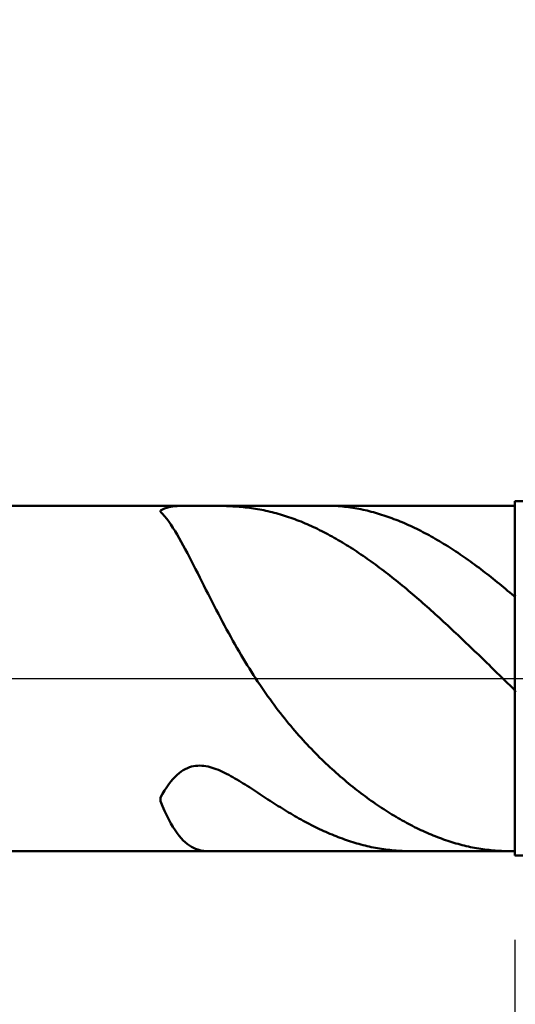
# Model space of a CAD drawing. Extents: x -19 to 90, y -25 to 40.
# Drawn here: x 46 to 49, y -2 to 4 of the extents above; entities that cross this region are included whole.
import ezdxf

# ---------------------------------------------------------------- set-up
doc = ezdxf.new("R2010")
doc.units = 0
doc.header["$MEASUREMENT"] = 0
doc.linetypes.add('LONGDASHDASH', pattern=[7, 4, -1, 1, -1])
doc.layers.get('Defpoints').update_dxf_attribs({"linetype": 'CONTINUOUS'})
for name, color, linetype, lineweight in [('1', 4, 'CONTINUOUS', 50), ('2', 7, 'CONTINUOUS', 25), ('4', 2, 'LONGDASHDASH', 25), ('CUT', 1, 'CONTINUOUS', 25), ('NOCUT', 7, 'CONTINUOUS', 25), ('SK2', 7, 'CONTINUOUS', 25), ('SK4', 2, 'LONGDASHDASH', 25)]:
    doc.layers.add(name, color=color, linetype=linetype, lineweight=lineweight)
doc.styles.add('Monospac821 BT', font='txt', dxfattribs={"height": 3.5})
doc.dimstyles.get("Standard").update_dxf_attribs({"dimtxt": 3.5, "dimasz": 3, "dimexe": 1, "dimexo": 0.5, "dimgap": 0.8, "dimtad": 1, "dimtoh": 1, "dimzin": 1, "dimdsep": 46, "dimtxsty": 'Monospac821 BT', "dimcen": 2.5, "dimadec": 1, "dimazin": 0, "dimtfac": 1, "dimtdec": 4, "dimtix": 1, "dimtmove": 1, "dimatfit": 3, "dimfxl": 1, "dimtolj": 1, "dimtzin": 1, "dimarcsym": 0})

# ---------------------------------------------------------------- blocks, each defined once
blk = doc.blocks.new('*D0')
at = {"layer": 'Defpoints', "color": 0}
for p in [(50, 34), (0, 1.3), (50, 0)]:
    blk.add_point(p, dxfattribs=at)
at = {"layer": 'SK2', "color": 0, "lineweight": -2}
for p, q in [((0, 1.8), (0, 35)), ((50, 0.5), (50, 35)), ((3, 34), (47, 34))]:
    blk.add_line(p, q, dxfattribs=at)
at = {"layer": 'SK2', "color": 0}
for points in [[(3, 34.5), (3, 33.5), (0, 34)], [(47, 33.5), (47, 34.5), (50, 34)]]:
    blk.add_solid(points, dxfattribs=at)
at = {"layer": 'SK2', "color": 0, "linetype": 'ByBlock', "insert": (25, 36.61125), "char_height": 3.5, "attachment_point": 5}
blk.add_mtext('\\A1;50', dxfattribs=at)
blk = doc.blocks.new('*D6')
at = {"layer": '2', "color": 0, "lineweight": -2}
for p, q in [((50, -0.5), (50, -16)), ((48.5, -1.475), (48.5, -16)), ((45.5, -15), (42.5, -15)), ((50, -15), (48.5, -15)), ((50, -15), (65.755, -15)), ((53, -15), (56, -15))]:
    blk.add_line(p, q, dxfattribs=at)
at = {"layer": '2', "color": 0}
for points in [[(45.5, -15.5), (45.5, -14.5), (48.5, -15)], [(53, -14.5), (53, -15.5), (50, -15)]]:
    blk.add_solid(points, dxfattribs=at)
at = {"layer": 'Defpoints', "color": 0}
for p in [(50, 0), (48.5, -0.975), (48.5, -15)]:
    blk.add_point(p, dxfattribs=at)
at = {"layer": '2', "color": 0, "linetype": 'ByBlock', "insert": (60.8775, -12.38875), "char_height": 3.5, "attachment_point": 5}
blk.add_mtext('\\A1;1.5', dxfattribs=at)
blk = doc.blocks.new('*D8')
at = {"layer": '2', "color": 0, "lineweight": -2}
for p, q in [((50, -0.5), (50, -23)), ((40.0004, -1.5), (40.0004, -23)), ((47, -22), (43.0004, -22))]:
    blk.add_line(p, q, dxfattribs=at)
at = {"layer": '2', "color": 0}
for points in [[(43.0004, -21.5), (43.0004, -22.5), (40.0004, -22)], [(47, -22.5), (47, -21.5), (50, -22)]]:
    blk.add_solid(points, dxfattribs=at)
at = {"layer": 'Defpoints', "color": 0}
for p in [(50, 0), (40.0004, -1), (40.0004, -22)]:
    blk.add_point(p, dxfattribs=at)
at = {"layer": '2', "color": 0, "linetype": 'ByBlock', "insert": (45, -19.3888), "char_height": 3.5, "attachment_point": 5}
blk.add_mtext('\\A1;10', dxfattribs=at)
blk = doc.blocks.new('*D11')
at = {"layer": '2', "color": 0, "lineweight": -2}
for p, q in [((34.9, 2.5), (34.9, 29)), ((50, 0.5), (50, 29)), ((47, 28), (37.9, 28))]:
    blk.add_line(p, q, dxfattribs=at)
at = {"layer": '2', "color": 0}
for points in [[(37.9, 28.5), (37.9, 27.5), (34.9, 28)], [(47, 27.5), (47, 28.5), (50, 28)]]:
    blk.add_solid(points, dxfattribs=at)
at = {"layer": 'Defpoints', "color": 0}
for p in [(34.9, 28), (34.9, 2), (50, 0)]:
    blk.add_point(p, dxfattribs=at)
at = {"layer": '2', "color": 0, "linetype": 'ByBlock', "insert": (42.45, 30.61125), "char_height": 3.5, "attachment_point": 5}
blk.add_mtext('\\A1;15.1', dxfattribs=at)

msp = doc.modelspace()

# ---------------------------------------------------------------- linework, layer by layer
at = {"layer": '1'}
for p, q in [((48.5, 0.975), (40.25, 0.975)), ((46.5117, 0.954), (46.5, 0.9477)), ((46.5, 0.9477), (46.5, 0.9407)), ((46.5233, 0.959), (46.5117, 0.954)), ((46.535, 0.9629), (46.5233, 0.959)), ((46.5467, 0.966), (46.535, 0.9629)), ((46.5583, 0.9684), (46.5467, 0.966)), ((46.57, 0.9703), (46.5583, 0.9684)), ((46.5817, 0.9717), (46.57, 0.9703)), ((46.5933, 0.9727), (46.5817, 0.9717)), ((46.605, 0.9734), (46.5933, 0.9727)), ((46.6167, 0.974), (46.605, 0.9734)), ((46.6283, 0.9743), (46.6167, 0.974)), ((46.64, 0.9746), (46.6283, 0.9743)), ((46.6517, 0.9748), (46.64, 0.9746)), ((46.6633, 0.9749), (46.6517, 0.9748)), ((46.675, 0.9749), (46.6633, 0.9749)), ((46.6867, 0.975), (46.675, 0.9749)), ((46.6983, 0.975), (46.6867, 0.975)), ((46.71, 0.975), (46.6983, 0.975)), ((46.7217, 0.975), (46.71, 0.975)), ((46.7333, 0.975), (46.7217, 0.975)), ((46.745, 0.975), (46.7333, 0.975)), ((46.7567, 0.975), (46.745, 0.975)), ((46.7683, 0.9749), (46.7567, 0.975)), ((46.78, 0.9749), (46.7683, 0.9749)), ((46.7917, 0.9748), (46.78, 0.9749)), ((46.8033, 0.9747), (46.7917, 0.9748)), ((46.815, 0.9746), (46.8033, 0.9747)), ((46.8267, 0.9744), (46.815, 0.9746)), ((46.8383, 0.9742), (46.8267, 0.9744)), ((46.85, 0.9739), (46.8383, 0.9742)), ((46.8617, 0.9736), (46.85, 0.9739)), ((46.8733, 0.9732), (46.8617, 0.9736)), ((46.885, 0.9727), (46.8733, 0.9732)), ((46.8967, 0.9721), (46.885, 0.9727)), ((46.9083, 0.9715), (46.8967, 0.9721)), ((46.92, 0.9708), (46.9083, 0.9715)), ((46.9317, 0.9699), (46.92, 0.9708)), ((46.9433, 0.969), (46.9317, 0.9699)), ((46.955, 0.968), (46.9433, 0.969)), ((46.9667, 0.9669), (46.955, 0.968)), ((46.9783, 0.9656), (46.9667, 0.9669)), ((46.99, 0.9643), (46.9783, 0.9656)), ((47.0017, 0.9628), (46.99, 0.9643)), ((47.0133, 0.9612), (47.0017, 0.9628)), ((47.025, 0.9595), (47.0133, 0.9612)), ((47.0367, 0.9577), (47.025, 0.9595)), ((47.0483, 0.9557), (47.0367, 0.9577)), ((47.06, 0.9537), (47.0483, 0.9557)), ((47.0717, 0.9515), (47.06, 0.9537)), ((47.0833, 0.9491), (47.0717, 0.9515)), ((47.095, 0.9467), (47.0833, 0.9491)), ((47.1067, 0.9441), (47.095, 0.9467)), ((47.445, 0.975), (47.4419, 0.975)), ((47.4567, 0.9749), (47.445, 0.975)), ((47.4683, 0.9746), (47.4567, 0.9749)), ((47.48, 0.9741), (47.4683, 0.9746)), ((47.4917, 0.9735), (47.48, 0.9741)), ((47.5033, 0.9728), (47.4917, 0.9735)), ((47.515, 0.9719), (47.5033, 0.9728)), ((47.5267, 0.9708), (47.515, 0.9719)), ((47.5383, 0.9696), (47.5267, 0.9708)), ((47.55, 0.9683), (47.5383, 0.9696)), ((47.5617, 0.9668), (47.55, 0.9683)), ((47.5733, 0.9651), (47.5617, 0.9668)), ((47.585, 0.9634), (47.5733, 0.9651)), ((47.5967, 0.9614), (47.585, 0.9634)), ((47.6083, 0.9594), (47.5967, 0.9614)), ((47.62, 0.9572), (47.6083, 0.9594)), ((47.6317, 0.9549), (47.62, 0.9572)), ((47.6433, 0.9524), (47.6317, 0.9549)), ((47.655, 0.9498), (47.6433, 0.9524)), ((47.6667, 0.9471), (47.655, 0.9498)), ((47.6783, 0.9442), (47.6667, 0.9471)), ((49, 1), (48.5, 1)), ((48.5, 1), (48.5, 0.975)), ((48.5, 1), (48.5, -1)), ((48.5, -0.975), (48.5, 0.975)), ((46.5, 0.9407), (46.5117, 0.9288)), ((46.5117, 0.9288), (46.5233, 0.9155)), ((46.5233, 0.9155), (46.535, 0.901)), ((46.535, 0.901), (46.5467, 0.8852)), ((47.1183, 0.9414), (47.1067, 0.9441)), ((47.13, 0.9385), (47.1183, 0.9414)), ((47.1417, 0.9356), (47.13, 0.9385)), ((47.1533, 0.9324), (47.1417, 0.9356)), ((47.165, 0.9292), (47.1533, 0.9324)), ((47.1767, 0.9258), (47.165, 0.9292)), ((47.1883, 0.9224), (47.1767, 0.9258)), ((47.2, 0.9187), (47.1883, 0.9224)), ((47.2117, 0.915), (47.2, 0.9187)), ((47.2233, 0.9111), (47.2117, 0.915)), ((47.235, 0.9071), (47.2233, 0.9111)), ((47.2467, 0.9029), (47.235, 0.9071)), ((47.2583, 0.8987), (47.2467, 0.9029)), ((47.27, 0.8943), (47.2583, 0.8987)), ((47.2817, 0.8898), (47.27, 0.8943)), ((47.2933, 0.8851), (47.2817, 0.8898)), ((47.69, 0.9412), (47.6783, 0.9442)), ((47.7017, 0.9381), (47.69, 0.9412)), ((47.7133, 0.9349), (47.7017, 0.9381)), ((47.725, 0.9315), (47.7133, 0.9349)), ((47.7367, 0.928), (47.725, 0.9315)), ((47.7483, 0.9244), (47.7367, 0.928)), ((47.76, 0.9206), (47.7483, 0.9244)), ((47.7717, 0.9167), (47.76, 0.9206)), ((47.7833, 0.9127), (47.7717, 0.9167)), ((47.795, 0.9086), (47.7833, 0.9127)), ((47.8067, 0.9043), (47.795, 0.9086)), ((47.8183, 0.9), (47.8067, 0.9043)), ((47.83, 0.8955), (47.8183, 0.9)), ((47.8417, 0.8909), (47.83, 0.8955)), ((47.8533, 0.8861), (47.8417, 0.8909)), ((46.5467, 0.8852), (46.5583, 0.8684)), ((46.5583, 0.8684), (46.57, 0.8507)), ((46.57, 0.8507), (46.5817, 0.832)), ((47.305, 0.8804), (47.2933, 0.8851)), ((47.3167, 0.8755), (47.305, 0.8804)), ((47.3283, 0.8705), (47.3167, 0.8755)), ((47.34, 0.8653), (47.3283, 0.8705)), ((47.3517, 0.8601), (47.34, 0.8653)), ((47.3633, 0.8547), (47.3517, 0.8601)), ((47.375, 0.8492), (47.3633, 0.8547)), ((47.3867, 0.8436), (47.375, 0.8492)), ((47.3983, 0.8379), (47.3867, 0.8436)), ((47.41, 0.832), (47.3983, 0.8379)), ((47.865, 0.8813), (47.8533, 0.8861)), ((47.8767, 0.8763), (47.865, 0.8813)), ((47.8883, 0.8712), (47.8767, 0.8763)), ((47.9, 0.866), (47.8883, 0.8712)), ((47.9117, 0.8607), (47.9, 0.866)), ((47.9233, 0.8553), (47.9117, 0.8607)), ((47.935, 0.8497), (47.9233, 0.8553)), ((47.9467, 0.8441), (47.935, 0.8497)), ((47.9583, 0.8383), (47.9467, 0.8441)), ((47.97, 0.8324), (47.9583, 0.8383)), ((46.5817, 0.832), (46.5933, 0.8127)), ((46.5933, 0.8127), (46.605, 0.7926)), ((46.605, 0.7926), (46.6167, 0.7719)), ((47.4217, 0.8261), (47.41, 0.832)), ((47.4333, 0.82), (47.4217, 0.8261)), ((47.445, 0.8138), (47.4333, 0.82)), ((47.4567, 0.8075), (47.445, 0.8138)), ((47.4683, 0.8011), (47.4567, 0.8075)), ((47.48, 0.7946), (47.4683, 0.8011)), ((47.4917, 0.7879), (47.48, 0.7946)), ((47.5033, 0.7812), (47.4917, 0.7879)), ((47.515, 0.7743), (47.5033, 0.7812)), ((47.9817, 0.8264), (47.97, 0.8324)), ((47.9933, 0.8203), (47.9817, 0.8264)), ((48.005, 0.8141), (47.9933, 0.8203)), ((48.0167, 0.8078), (48.005, 0.8141)), ((48.0283, 0.8013), (48.0167, 0.8078)), ((48.04, 0.7948), (48.0283, 0.8013)), ((48.0517, 0.7881), (48.04, 0.7948)), ((48.0633, 0.7814), (48.0517, 0.7881)), ((48.075, 0.7745), (48.0633, 0.7814)), ((46.6167, 0.7719), (46.6283, 0.7507)), ((46.6283, 0.7507), (46.64, 0.7291)), ((46.64, 0.7291), (46.6517, 0.7071)), ((47.5267, 0.7674), (47.515, 0.7743)), ((47.5383, 0.7603), (47.5267, 0.7674)), ((47.55, 0.7532), (47.5383, 0.7603)), ((47.5617, 0.7459), (47.55, 0.7532)), ((47.5733, 0.7385), (47.5617, 0.7459)), ((47.585, 0.7311), (47.5733, 0.7385)), ((47.5967, 0.7235), (47.585, 0.7311)), ((47.6083, 0.7158), (47.5967, 0.7235)), ((48.0867, 0.7675), (48.075, 0.7745)), ((48.0983, 0.7604), (48.0867, 0.7675)), ((48.11, 0.7533), (48.0983, 0.7604)), ((48.1217, 0.746), (48.11, 0.7533)), ((48.1333, 0.7386), (48.1217, 0.746)), ((48.145, 0.7311), (48.1333, 0.7386)), ((48.1567, 0.7236), (48.145, 0.7311)), ((48.1683, 0.7159), (48.1567, 0.7236)), ((46.6517, 0.7071), (46.6633, 0.6848)), ((46.6633, 0.6848), (46.675, 0.6622)), ((47.62, 0.708), (47.6083, 0.7158)), ((47.6317, 0.7002), (47.62, 0.708)), ((47.6433, 0.6922), (47.6317, 0.7002)), ((47.655, 0.6842), (47.6433, 0.6922)), ((47.6667, 0.676), (47.655, 0.6842)), ((47.6783, 0.6678), (47.6667, 0.676)), ((47.69, 0.6594), (47.6783, 0.6678)), ((48.18, 0.7081), (48.1683, 0.7159)), ((48.1917, 0.7002), (48.18, 0.7081)), ((48.2033, 0.6923), (48.1917, 0.7002)), ((48.215, 0.6842), (48.2033, 0.6923)), ((48.2267, 0.6761), (48.215, 0.6842)), ((48.2383, 0.6678), (48.2267, 0.6761)), ((48.25, 0.6595), (48.2383, 0.6678)), ((46.675, 0.6622), (46.6867, 0.6394)), ((46.6867, 0.6394), (46.6983, 0.6164)), ((46.6983, 0.6164), (46.71, 0.5933)), ((47.7017, 0.651), (47.69, 0.6594)), ((47.7133, 0.6425), (47.7017, 0.651)), ((47.725, 0.6339), (47.7133, 0.6425)), ((47.7367, 0.6252), (47.725, 0.6339)), ((47.7483, 0.6165), (47.7367, 0.6252)), ((47.76, 0.6076), (47.7483, 0.6165)), ((48.2617, 0.6511), (48.25, 0.6595)), ((48.2733, 0.6426), (48.2617, 0.6511)), ((48.285, 0.634), (48.2733, 0.6426)), ((48.2967, 0.6253), (48.285, 0.634)), ((48.3083, 0.6165), (48.2967, 0.6253)), ((48.32, 0.6076), (48.3083, 0.6165)), ((46.71, 0.5933), (46.7217, 0.5702)), ((46.7217, 0.5702), (46.7333, 0.547)), ((47.7717, 0.5987), (47.76, 0.6076)), ((47.7833, 0.5896), (47.7717, 0.5987)), ((47.795, 0.5805), (47.7833, 0.5896)), ((47.8067, 0.5714), (47.795, 0.5805)), ((47.8183, 0.5621), (47.8067, 0.5714)), ((47.83, 0.5528), (47.8183, 0.5621)), ((48.3317, 0.5987), (48.32, 0.6076)), ((48.3433, 0.5897), (48.3317, 0.5987)), ((48.355, 0.5806), (48.3433, 0.5897)), ((48.3667, 0.5714), (48.355, 0.5806)), ((48.3783, 0.5622), (48.3667, 0.5714)), ((48.39, 0.5528), (48.3783, 0.5622)), ((46.7333, 0.547), (46.745, 0.5238)), ((46.745, 0.5238), (46.7567, 0.5007)), ((46.7567, 0.5007), (46.7683, 0.4776)), ((47.8417, 0.5434), (47.83, 0.5528)), ((47.8533, 0.5339), (47.8417, 0.5434)), ((47.865, 0.5243), (47.8533, 0.5339)), ((47.8767, 0.5147), (47.865, 0.5243)), ((47.8883, 0.505), (47.8767, 0.5147)), ((47.9, 0.4953), (47.8883, 0.505)), ((48.4017, 0.5434), (48.39, 0.5528)), ((48.4133, 0.5339), (48.4017, 0.5434)), ((48.425, 0.5244), (48.4133, 0.5339)), ((48.4367, 0.5148), (48.425, 0.5244)), ((48.4483, 0.5051), (48.4367, 0.5148)), ((48.46, 0.4953), (48.4483, 0.5051)), ((46.7683, 0.4776), (46.78, 0.4546)), ((46.78, 0.4546), (46.7917, 0.4317)), ((47.9117, 0.4854), (47.9, 0.4953)), ((47.9233, 0.4755), (47.9117, 0.4854)), ((47.935, 0.4656), (47.9233, 0.4755)), ((47.9467, 0.4555), (47.935, 0.4656)), ((47.9583, 0.4454), (47.9467, 0.4555)), ((47.97, 0.4353), (47.9583, 0.4454)), ((48.4717, 0.4855), (48.46, 0.4953)), ((48.4833, 0.4756), (48.4717, 0.4855)), ((48.495, 0.4656), (48.4833, 0.4756)), ((48.5067, 0.4627), (48.495, 0.4656)), ((46.7917, 0.4317), (46.8033, 0.409)), ((46.8033, 0.409), (46.815, 0.3864)), ((47.9817, 0.4251), (47.97, 0.4353)), ((47.9933, 0.4148), (47.9817, 0.4251)), ((48.005, 0.4045), (47.9933, 0.4148)), ((48.0167, 0.3941), (48.005, 0.4045)), ((48.0283, 0.3837), (48.0167, 0.3941)), ((46.815, 0.3864), (46.8267, 0.364)), ((46.8267, 0.364), (46.8383, 0.3418)), ((46.8383, 0.3418), (46.85, 0.3198)), ((48.04, 0.3732), (48.0283, 0.3837)), ((48.0517, 0.3627), (48.04, 0.3732)), ((48.0633, 0.3521), (48.0517, 0.3627)), ((48.075, 0.3415), (48.0633, 0.3521)), ((48.0867, 0.3308), (48.075, 0.3415)), ((46.85, 0.3198), (46.8617, 0.298)), ((46.8617, 0.298), (46.8733, 0.2764)), ((48.0983, 0.3201), (48.0867, 0.3308)), ((48.11, 0.3093), (48.0983, 0.3201)), ((48.1217, 0.2985), (48.11, 0.3093)), ((48.1333, 0.2876), (48.1217, 0.2985)), ((48.145, 0.2768), (48.1333, 0.2876)), ((46.8733, 0.2764), (46.885, 0.2551)), ((46.885, 0.2551), (46.8967, 0.234)), ((46.8967, 0.234), (46.9083, 0.2131)), ((48.1567, 0.2658), (48.145, 0.2768)), ((48.1683, 0.2549), (48.1567, 0.2658)), ((48.18, 0.2439), (48.1683, 0.2549)), ((48.1917, 0.2328), (48.18, 0.2439)), ((48.2033, 0.2218), (48.1917, 0.2328)), ((46.9083, 0.2131), (46.92, 0.1925)), ((46.92, 0.1925), (46.9317, 0.1721)), ((46.9317, 0.1721), (46.9433, 0.1521)), ((48.215, 0.2107), (48.2033, 0.2218)), ((48.2267, 0.1996), (48.215, 0.2107)), ((48.2383, 0.1884), (48.2267, 0.1996)), ((48.25, 0.1772), (48.2383, 0.1884)), ((48.2617, 0.166), (48.25, 0.1772)), ((46.9433, 0.1521), (46.955, 0.1322)), ((46.955, 0.1322), (46.9667, 0.1127)), ((46.9667, 0.1127), (46.9783, 0.0934)), ((48.2733, 0.1548), (48.2617, 0.166)), ((48.285, 0.1436), (48.2733, 0.1548)), ((48.2967, 0.1323), (48.285, 0.1436)), ((48.3083, 0.121), (48.2967, 0.1323)), ((48.32, 0.1098), (48.3083, 0.121)), ((46.9783, 0.0934), (46.99, 0.0743)), ((46.99, 0.0743), (47.0017, 0.0555)), ((48.3317, 0.0984), (48.32, 0.1098)), ((48.3433, 0.0871), (48.3317, 0.0984)), ((48.355, 0.0758), (48.3433, 0.0871)), ((48.3667, 0.0644), (48.355, 0.0758)), ((48.3783, 0.0531), (48.3667, 0.0644)), ((47.0017, 0.0555), (47.0133, 0.037)), ((47.0133, 0.037), (47.025, 0.0188)), ((47.025, 0.0188), (47.0367, 0.0008)), ((47.0367, 0.0008), (47.0483, -0.0169)), ((48.39, 0.0417), (48.3783, 0.0531)), ((48.4017, 0.0304), (48.39, 0.0417)), ((48.4133, 0.019), (48.4017, 0.0304)), ((48.425, 0.0076), (48.4133, 0.019)), ((48.4367, -0.0038), (48.425, 0.0076)), ((47.0483, -0.0169), (47.06, -0.0344)), ((47.06, -0.0344), (47.0717, -0.0516)), ((47.0717, -0.0516), (47.0833, -0.0686)), ((48.4483, -0.0151), (48.4367, -0.0038)), ((48.46, -0.0265), (48.4483, -0.0151)), ((48.4717, -0.0379), (48.46, -0.0265)), ((48.4833, -0.0492), (48.4717, -0.0379)), ((48.495, -0.0606), (48.4833, -0.0492)), ((47.0833, -0.0686), (47.095, -0.0853)), ((47.095, -0.0853), (47.1067, -0.1018)), ((47.1067, -0.1018), (47.1183, -0.118)), ((48.5067, -0.0774), (48.495, -0.0606)), ((47.1183, -0.118), (47.13, -0.134)), ((47.13, -0.134), (47.1417, -0.1498)), ((47.1417, -0.1498), (47.1533, -0.1654)), ((47.1533, -0.1654), (47.165, -0.1807)), ((47.165, -0.1807), (47.1767, -0.1958)), ((47.1767, -0.1958), (47.1883, -0.2106)), ((47.1883, -0.2106), (47.2, -0.2253)), ((47.2, -0.2253), (47.2117, -0.2398)), ((47.2117, -0.2398), (47.2233, -0.254)), ((47.2233, -0.254), (47.235, -0.2681)), ((47.235, -0.2681), (47.2467, -0.2819)), ((47.2467, -0.2819), (47.2583, -0.2956)), ((47.2583, -0.2956), (47.27, -0.309)), ((47.27, -0.309), (47.2817, -0.3223)), ((47.2817, -0.3223), (47.2933, -0.3354)), ((47.2933, -0.3354), (47.305, -0.3483)), ((47.305, -0.3483), (47.3167, -0.361)), ((47.3167, -0.361), (47.3283, -0.3736)), ((47.3283, -0.3736), (47.34, -0.386)), ((47.34, -0.386), (47.3517, -0.3982)), ((47.3517, -0.3982), (47.3633, -0.4103)), ((47.3633, -0.4103), (47.375, -0.4222)), ((47.375, -0.4222), (47.3867, -0.4339)), ((47.3867, -0.4339), (47.3983, -0.4455)), ((46.6633, -0.5016), (46.675, -0.4981)), ((46.675, -0.4981), (46.6867, -0.4955)), ((46.6867, -0.4955), (46.6983, -0.4937)), ((46.6983, -0.4937), (46.71, -0.4927)), ((46.71, -0.4927), (46.7217, -0.4925)), ((46.7217, -0.4925), (46.7333, -0.493)), ((46.7333, -0.493), (46.745, -0.4941)), ((46.745, -0.4941), (46.7567, -0.4958)), ((46.7567, -0.4958), (46.7683, -0.4981)), ((46.7683, -0.4981), (46.78, -0.501)), ((47.3983, -0.4455), (47.41, -0.457)), ((47.41, -0.457), (47.4217, -0.4682)), ((47.4217, -0.4682), (47.4333, -0.4794)), ((47.4333, -0.4794), (47.445, -0.4904)), ((47.445, -0.4904), (47.4567, -0.5012)), ((46.57, -0.5683), (46.5817, -0.5557)), ((46.5817, -0.5557), (46.5933, -0.5445)), ((46.5933, -0.5445), (46.605, -0.5345)), ((46.605, -0.5345), (46.6167, -0.5257)), ((46.6167, -0.5257), (46.6283, -0.5181)), ((46.6283, -0.5181), (46.64, -0.5116)), ((46.64, -0.5116), (46.6517, -0.5061)), ((46.6517, -0.5061), (46.6633, -0.5016)), ((46.78, -0.501), (46.7917, -0.5043)), ((46.7917, -0.5043), (46.8033, -0.5081)), ((46.8033, -0.5081), (46.815, -0.5123)), ((46.815, -0.5123), (46.8267, -0.5169)), ((46.8267, -0.5169), (46.8383, -0.5218)), ((46.8383, -0.5218), (46.85, -0.5271)), ((46.85, -0.5271), (46.8617, -0.5326)), ((46.8617, -0.5326), (46.8733, -0.5385)), ((46.8733, -0.5385), (46.885, -0.5446)), ((46.885, -0.5446), (46.8967, -0.5509)), ((46.8967, -0.5509), (46.9083, -0.5574)), ((47.4567, -0.5012), (47.4683, -0.5119)), ((47.4683, -0.5119), (47.48, -0.5225)), ((47.48, -0.5225), (47.4917, -0.533)), ((47.4917, -0.533), (47.5033, -0.5433)), ((47.5033, -0.5433), (47.515, -0.5534)), ((47.515, -0.5534), (47.5267, -0.5635)), ((46.535, -0.614), (46.5467, -0.5974)), ((46.5467, -0.5974), (46.5583, -0.5821)), ((46.5583, -0.5821), (46.57, -0.5683)), ((46.9083, -0.5574), (46.92, -0.5641)), ((46.92, -0.5641), (46.9317, -0.571)), ((46.9317, -0.571), (46.9433, -0.578)), ((46.9433, -0.578), (46.955, -0.5851)), ((46.955, -0.5851), (46.9667, -0.5923)), ((46.9667, -0.5923), (46.9783, -0.5997)), ((46.9783, -0.5997), (46.99, -0.6071)), ((46.99, -0.6071), (47.0017, -0.6146)), ((47.5267, -0.5635), (47.5383, -0.5734)), ((47.5383, -0.5734), (47.55, -0.5832)), ((47.55, -0.5832), (47.5617, -0.5928)), ((47.5617, -0.5928), (47.5733, -0.6023)), ((47.5733, -0.6023), (47.585, -0.6117)), ((46.5, -0.6721), (46.5117, -0.6514)), ((46.5117, -0.6514), (46.5233, -0.632)), ((46.5233, -0.632), (46.535, -0.614)), ((47.0017, -0.6146), (47.0133, -0.6221)), ((47.0133, -0.6221), (47.025, -0.6297)), ((47.025, -0.6297), (47.0367, -0.6373)), ((47.0367, -0.6373), (47.0483, -0.6449)), ((47.0483, -0.6449), (47.06, -0.6525)), ((47.06, -0.6525), (47.0717, -0.6602)), ((47.0717, -0.6602), (47.0833, -0.6678)), ((47.585, -0.6117), (47.5967, -0.621)), ((47.5967, -0.621), (47.6083, -0.6302)), ((47.6083, -0.6302), (47.62, -0.6392)), ((47.62, -0.6392), (47.6317, -0.6481)), ((47.6317, -0.6481), (47.6433, -0.6569)), ((47.6433, -0.6569), (47.655, -0.6656)), ((47.655, -0.6656), (47.6667, -0.6741)), ((46.5, -0.6924), (46.5, -0.6721)), ((46.5117, -0.7212), (46.5, -0.6924)), ((46.5233, -0.7482), (46.5117, -0.7212)), ((47.0833, -0.6678), (47.095, -0.6754)), ((47.095, -0.6754), (47.1067, -0.683)), ((47.1067, -0.683), (47.1183, -0.6905)), ((47.1183, -0.6905), (47.13, -0.698)), ((47.13, -0.698), (47.1417, -0.7055)), ((47.1417, -0.7055), (47.1533, -0.7129)), ((47.1533, -0.7129), (47.165, -0.7203)), ((47.165, -0.7203), (47.1767, -0.7276)), ((47.6667, -0.6741), (47.6783, -0.6826)), ((47.6783, -0.6826), (47.69, -0.6909)), ((47.69, -0.6909), (47.7017, -0.6991)), ((47.7017, -0.6991), (47.7133, -0.7072)), ((47.7133, -0.7072), (47.725, -0.7152)), ((47.725, -0.7152), (47.7367, -0.723)), ((46.535, -0.7732), (46.5233, -0.7482)), ((46.5467, -0.7965), (46.535, -0.7732)), ((47.1767, -0.7276), (47.1883, -0.7349)), ((47.1883, -0.7349), (47.2, -0.7421)), ((47.2, -0.7421), (47.2117, -0.7492)), ((47.2117, -0.7492), (47.2233, -0.7562)), ((47.2233, -0.7562), (47.235, -0.7632)), ((47.235, -0.7632), (47.2467, -0.77)), ((47.2467, -0.77), (47.2583, -0.7768)), ((47.2583, -0.7768), (47.27, -0.7835)), ((47.7367, -0.723), (47.7483, -0.7308)), ((47.7483, -0.7308), (47.76, -0.7384)), ((47.76, -0.7384), (47.7717, -0.7459)), ((47.7717, -0.7459), (47.7833, -0.7533)), ((47.7833, -0.7533), (47.795, -0.7606)), ((47.795, -0.7606), (47.8067, -0.7677)), ((47.8067, -0.7677), (47.8183, -0.7748)), ((47.8183, -0.7748), (47.83, -0.7817)), ((46.5583, -0.8181), (46.5467, -0.7965)), ((46.57, -0.8379), (46.5583, -0.8181)), ((47.27, -0.7835), (47.2817, -0.7901)), ((47.2817, -0.7901), (47.2933, -0.7966)), ((47.2933, -0.7966), (47.305, -0.8031)), ((47.305, -0.8031), (47.3167, -0.8094)), ((47.3167, -0.8094), (47.3283, -0.8156)), ((47.3283, -0.8156), (47.34, -0.8217)), ((47.34, -0.8217), (47.3517, -0.8277)), ((47.3517, -0.8277), (47.3633, -0.8337)), ((47.3633, -0.8337), (47.375, -0.8395)), ((47.83, -0.7817), (47.8417, -0.7885)), ((47.8417, -0.7885), (47.8533, -0.7953)), ((47.8533, -0.7953), (47.865, -0.8018)), ((47.865, -0.8018), (47.8767, -0.8083)), ((47.8767, -0.8083), (47.8883, -0.8147)), ((47.8883, -0.8147), (47.9, -0.8209)), ((47.9, -0.8209), (47.9117, -0.827)), ((47.9117, -0.827), (47.9233, -0.833)), ((47.9233, -0.833), (47.935, -0.8389)), ((46.5817, -0.8562), (46.57, -0.8379)), ((46.5933, -0.8729), (46.5817, -0.8562)), ((46.605, -0.888), (46.5933, -0.8729)), ((46.6167, -0.9018), (46.605, -0.888)), ((47.375, -0.8395), (47.3867, -0.8451)), ((47.3867, -0.8451), (47.3983, -0.8507)), ((47.3983, -0.8507), (47.41, -0.8562)), ((47.41, -0.8562), (47.4217, -0.8616)), ((47.4217, -0.8616), (47.4333, -0.8668)), ((47.4333, -0.8668), (47.445, -0.8719)), ((47.445, -0.8719), (47.4567, -0.877)), ((47.4567, -0.877), (47.4683, -0.8819)), ((47.4683, -0.8819), (47.48, -0.8866)), ((47.48, -0.8866), (47.4917, -0.8913)), ((47.935, -0.8389), (47.9467, -0.8447)), ((47.9467, -0.8447), (47.9583, -0.8503)), ((47.9583, -0.8503), (47.97, -0.8558)), ((47.97, -0.8558), (47.9817, -0.8613)), ((47.9817, -0.8613), (47.9933, -0.8665)), ((47.9933, -0.8665), (48.005, -0.8717)), ((48.005, -0.8717), (48.0167, -0.8768)), ((48.0167, -0.8768), (48.0283, -0.8817)), ((48.0283, -0.8817), (48.04, -0.8865)), ((48.04, -0.8865), (48.0517, -0.8912)), ((46.6283, -0.9141), (46.6167, -0.9018)), ((46.64, -0.9252), (46.6283, -0.9141)), ((46.6517, -0.9349), (46.64, -0.9252)), ((46.6633, -0.9435), (46.6517, -0.9349)), ((46.675, -0.9509), (46.6633, -0.9435)), ((47.4917, -0.8913), (47.5033, -0.8958)), ((47.5033, -0.8958), (47.515, -0.9003)), ((47.515, -0.9003), (47.5267, -0.9046)), ((47.5267, -0.9046), (47.5383, -0.9087)), ((47.5383, -0.9087), (47.55, -0.9128)), ((47.55, -0.9128), (47.5617, -0.9167)), ((47.5617, -0.9167), (47.5733, -0.9205)), ((47.5733, -0.9205), (47.585, -0.9242)), ((47.585, -0.9242), (47.5967, -0.9278)), ((47.5967, -0.9278), (47.6083, -0.9312)), ((47.6083, -0.9312), (47.62, -0.9345)), ((47.62, -0.9345), (47.6317, -0.9377)), ((47.6317, -0.9377), (47.6433, -0.9407)), ((47.6433, -0.9407), (47.655, -0.9437)), ((47.655, -0.9437), (47.6667, -0.9465)), ((48.0517, -0.8912), (48.0633, -0.8957)), ((48.0633, -0.8957), (48.075, -0.9002)), ((48.075, -0.9002), (48.0867, -0.9045)), ((48.0867, -0.9045), (48.0983, -0.9087)), ((48.0983, -0.9087), (48.11, -0.9127)), ((48.11, -0.9127), (48.1217, -0.9167)), ((48.1217, -0.9167), (48.1333, -0.9205)), ((48.1333, -0.9205), (48.145, -0.9242)), ((48.145, -0.9242), (48.1567, -0.9277)), ((48.1567, -0.9277), (48.1683, -0.9312)), ((48.1683, -0.9312), (48.18, -0.9345)), ((48.18, -0.9345), (48.1917, -0.9377)), ((48.1917, -0.9377), (48.2033, -0.9407)), ((48.2033, -0.9407), (48.215, -0.9437)), ((48.215, -0.9437), (48.2267, -0.9464)), ((40.25, -0.975), (48.5, -0.975)), ((46.6867, -0.9572), (46.675, -0.9509)), ((46.6983, -0.9624), (46.6867, -0.9572)), ((46.71, -0.9667), (46.6983, -0.9624)), ((46.7217, -0.97), (46.71, -0.9667)), ((46.7333, -0.9725), (46.7217, -0.97)), ((46.745, -0.9741), (46.7333, -0.9725)), ((46.7567, -0.9749), (46.745, -0.9741)), ((46.7633, -0.975), (46.7567, -0.9749)), ((47.6667, -0.9465), (47.6783, -0.9491)), ((47.6783, -0.9491), (47.69, -0.9517)), ((47.69, -0.9517), (47.7017, -0.9541)), ((47.7017, -0.9541), (47.7133, -0.9564)), ((47.7133, -0.9564), (47.725, -0.9585)), ((47.725, -0.9585), (47.7367, -0.9605)), ((47.7367, -0.9605), (47.7483, -0.9624)), ((47.7483, -0.9624), (47.76, -0.9642)), ((47.76, -0.9642), (47.7717, -0.9658)), ((47.7717, -0.9658), (47.7833, -0.9673)), ((47.7833, -0.9673), (47.795, -0.9686)), ((47.795, -0.9686), (47.8067, -0.9699)), ((47.8067, -0.9699), (47.8183, -0.971)), ((47.8183, -0.971), (47.83, -0.9719)), ((47.83, -0.9719), (47.8417, -0.9728)), ((47.8417, -0.9728), (47.8533, -0.9735)), ((47.8533, -0.9735), (47.865, -0.974)), ((47.865, -0.974), (47.8767, -0.9745)), ((47.8767, -0.9745), (47.8883, -0.9748)), ((47.8883, -0.9748), (47.9, -0.975)), ((47.9, -0.975), (47.9092, -0.975)), ((48.2267, -0.9464), (48.2383, -0.9491)), ((48.2383, -0.9491), (48.25, -0.9517)), ((48.25, -0.9517), (48.2617, -0.9541)), ((48.2617, -0.9541), (48.2733, -0.9563)), ((48.2733, -0.9563), (48.285, -0.9585)), ((48.285, -0.9585), (48.2967, -0.9605)), ((48.2967, -0.9605), (48.3083, -0.9624)), ((48.3083, -0.9624), (48.32, -0.9642)), ((48.32, -0.9642), (48.3317, -0.9658)), ((48.3317, -0.9658), (48.3433, -0.9673)), ((48.3433, -0.9673), (48.355, -0.9686)), ((48.355, -0.9686), (48.3667, -0.9699)), ((48.3667, -0.9699), (48.3783, -0.971)), ((48.3783, -0.971), (48.39, -0.9719)), ((48.39, -0.9719), (48.4017, -0.9728)), ((48.4017, -0.9728), (48.4133, -0.9735)), ((48.4133, -0.9735), (48.425, -0.974)), ((48.425, -0.974), (48.4367, -0.9745)), ((48.4367, -0.9745), (48.4483, -0.9748)), ((48.4483, -0.9748), (48.46, -0.975)), ((48.46, -0.975), (48.4693, -0.975)), ((48.5, -0.975), (48.5, -1)), ((48.5, -1), (49, -1))]:
    msp.add_line(p, q, dxfattribs=at)
at = {"layer": '4'}
msp.add_line((34.9, 0), (50, 0), dxfattribs=at)
at = {"layer": 'CUT'}
for p, q in [((49, 1), (48.5, 1)), ((48.5, 1), (48.5, 0)), ((48.5, 0), (50, 0))]:
    msp.add_line(p, q, dxfattribs=at)
at = {"layer": 'NOCUT'}
for p, q in [((48.5, 0.975), (40.25, 0.975)), ((48.5, 0), (48.5, 0.975)), ((34.9, 0), (48.5, 0))]:
    msp.add_line(p, q, dxfattribs=at)
at = {"layer": 'SK4'}
msp.add_line((-1, 0), (51, 0), dxfattribs=at)

# ---------------------------------------------------------------- dimensions: what is measured, and where the dimension line sits
at = {"layer": '2'}
for base, p2, override, picture, middle in [((34.9, 28), (34.9, 2), {"dimtoh": 0, "dimdec": 1, "dimtmove": 0}, '*D11', (42.45, 28)), ((40.0004, -22), (40.0004, -1), {"dimtoh": 0, "dimdec": 0, "dimtmove": 0}, '*D8', (45, -22)), ((48.5, -15), (48.5, -0.975), {"dimtoh": 0, "dimdec": 1, "dimtmove": 0}, '*D6', (60.8775, -15))]:
    dim = msp.add_linear_dim(base=base, p1=(50, 0), p2=p2, dimstyle='STANDARD', override=override, dxfattribs=at)
    dim.commit()
    dim.dimension.update_dxf_attribs({"geometry": picture, "text_midpoint": middle, "dimtype": 160})
at = {"layer": 'SK2'}
dim = msp.add_linear_dim(base=(50, 34), p1=(0, 1.3), p2=(50, 0), dimstyle='STANDARD', override={"dimtoh": 0, "dimdec": 0, "dimtmove": 0}, dxfattribs=at)
dim.commit()
dim.dimension.update_dxf_attribs({"geometry": '*D0', "text_midpoint": (25, 34), "dimtype": 160})

doc.saveas('drawing.dxf')
